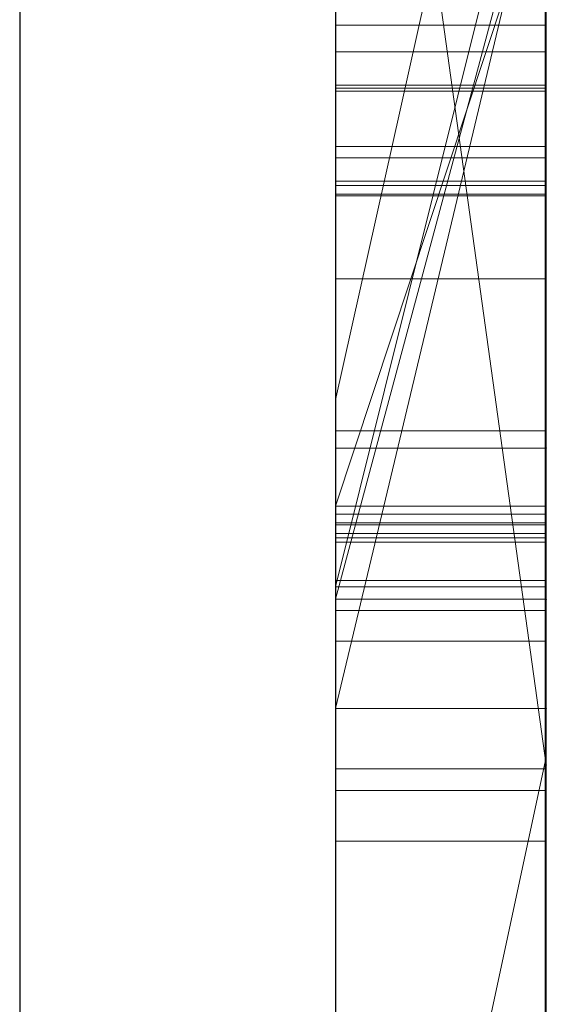
# Model space of a CAD drawing. Units: millimetres. Extents: x 525 to 2238, y 304 to 1554.
# Drawn here: x 2048 to 2050, y 1019 to 1024 of the extents above; entities that cross this region are included whole.
import ezdxf

# ---------------------------------------------------------------- set-up
doc = ezdxf.new("R2010")
doc.units = ezdxf.units.MM
doc.linetypes.add('solid', pattern=[0])
doc.layers.add('1', color=7, linetype='Continuous', lineweight=13)
doc.layers.add('25', color=84, linetype='solid')

msp = doc.modelspace()

# ---------------------------------------------------------------- linework, layer by layer
at = {"layer": '1', "lineweight": -3}
for p, q in [((2049.0751, 1138.4295, -236.7218), (2049.0751, 873.4295, -236.7218)), ((2047.5751, 1123.4295, -236.7218), (2047.5751, 873.4295, -236.7218))]:
    msp.add_line(p, q, dxfattribs=at)
at = {"layer": '25', "lineweight": 0, "extrusion": (6.12303e-17, 1, -1.83691e-16)}
for p, q in [((2049.0752, 1006.0419, 3278.6616), (2049.0752, 1031.5051, 3278.6616)), ((2049.0752, 1006.0419, 3027.1742), (2049.0752, 1031.5051, 3027.1742)), ((2049.0752, 1006.0419, 3078.6616), (2049.0752, 1031.5051, 3078.6616)), ((2050.0752, 1006.0419, 3046.0143), (2050.0752, 1031.5052, 3047.8308)), ((2050.0752, 1031.5051, 3307.3772), (2050.0752, 1006.0419, 3307.3772)), ((2050.0752, 1006.0419, 3278.6616), (2050.0752, 1031.5051, 3278.6616)), ((2050.0752, 1031.5051, 3307.3772), (2050.0752, 1006.0419, 3307.3772)), ((2050.0752, 1006.0419, 3278.6616), (2050.0752, 1031.5051, 3278.6616)), ((2050.0752, 1031.5051, 3058.0474), (2050.0752, 1006.0419, 3058.0474)), ((2050.0752, 1031.5051, 3047.8308), (2050.0752, 1006.0419, 3046.0143)), ((2050.0752, 1031.5051, 3038.2974), (2050.0752, 1006.0419, 3038.2974)), ((2050.0752, 1031.5051, 3027.1742), (2050.0752, 1006.0419, 3027.1742)), ((2050.0752, 1031.5051, 3058.0474), (2050.0752, 1006.0419, 3058.0474)), ((2050.0752, 1006.0419, 3027.1742), (2050.0752, 1031.5051, 3027.1742)), ((2050.0752, 1031.5051, 3047.8308), (2050.0752, 1020.3355, 3038.2974)), ((2050.0752, 1031.5051, 3038.2974), (2050.0752, 1020.3355, 3038.2974)), ((2050.0752, 1031.5051, 3007.8069), (2050.0752, 1006.0419, 3007.8069)), ((2050.0752, 1031.5051, 3107.3772), (2050.0752, 1006.0419, 3107.3772)), ((2050.0752, 1006.0419, 3078.6616), (2050.0752, 1031.5051, 3078.6616)), ((2050.0752, 1031.5051, 3107.3772), (2050.0752, 1006.0419, 3107.3772)), ((2050.0752, 1006.0419, 3078.6616), (2050.0752, 1031.5051, 3078.6616)), ((2049.0752, 1020.6056, 3378.2425), (2049.0752, 1031.4011, 3378.2425)), ((2049.0752, 1020.6056, 3395.7209), (2049.0752, 1031.4011, 3395.7209)), ((2050.0752, 1031.4011, 3395.7209), (2050.0752, 1014.0788, 3399.2168)), ((2050.0752, 1031.4011, 3407.7075), (2050.0752, 1020.3732, 3407.7075)), ((2050.0752, 1031.4011, 3390.2269), (2050.0752, 1013.1444, 3385.9827)), ((2050.0752, 1031.4011, 3378.2425), (2050.0752, 1020.6056, 3378.2425)), ((2050.0752, 1020.6056, 3395.7209), (2050.0752, 1031.4011, 3395.7209)), ((2050.0752, 1031.4011, 3395.7209), (2050.0752, 1014.0787, 3399.2168)), ((2050.0752, 1020.6056, 3390.2269), (2050.0752, 1031.4011, 3390.2269)), ((2050.0752, 1031.4011, 3390.2269), (2050.0752, 1013.1444, 3385.9827)), ((2050.0752, 1031.4011, 3407.7075), (2050.0752, 1020.3732, 3407.7075)), ((2050.0752, 1020.6056, 3378.2425), (2050.0752, 1031.4011, 3378.2425)), ((2050.0752, 1020.6056, 3395.7209), (2050.0752, 1031.4011, 3395.7209)), ((2050.0752, 1020.6056, 3390.2269), (2050.0752, 1031.4011, 3390.2269)), ((2050.0752, 1031.4011, 3357.4863), (2050.0752, 1005.9357, 3357.4863)), ((2050.0752, 1021.8423, 3338.7761), (2050.0752, 1031.3997, 3338.7762)), ((2050.0752, 1029.3775, 3046.0143), (2050.0752, 1018.0042, 3046.0143)), ((2050.0752, 1029.3775, 3046.0143), (2050.0752, 1020.3355, 3038.2974)), ((2050.0752, 1006.0419, 3046.0143), (2050.0752, 1029.3775, 3046.0143)), ((2049.0752, 1027.9672, 3063.4949), (2049.0752, 1001.5032, 3063.4949)), ((2049.0752, 1027.9672, 3013.4814), (2049.0752, 1001.5032, 3013.4814)), ((2049.0752, 1020.6056, 3395.7209), (2049.0752, 1027.9096, 3395.7209)), ((2049.0752, 1027.8343, 3463.3536), (2049.0752, 1020.6056, 3463.3536)), ((2049.0752, 1027.8343, 3163.3536), (2049.0752, 1020.6056, 3163.3536)), ((2049.0752, 1027.5598, 3044.4634), (2050.0752, 1020.3355, 3038.2974)), ((2049.0752, 1027.5598, 3044.4634), (2050.0752, 1020.3355, 3038.2973)), ((2049.0752, 1027.3672, 3413.4495), (2049.0752, 1015.7105, 3413.4495)), ((2049.0752, 1027.2963, 3313.6195), (2049.0752, 1001.5032, 3313.6195)), ((2049.0752, 1027.2963, 3113.6195), (2049.0752, 1001.5032, 3113.6195)), ((2049.0752, 1026.9598, 3363.4796), (2049.0752, 1001.397, 3363.4796)), ((2049.0752, 1022.0713, 3213.2492), (2050.0752, 1026.5679, 3207.0101)), ((2050.0752, 1026.5679, 3207.0101), (2049.0752, 1022.0713, 3213.2493)), ((2049.0752, 1026.5679, 3207.0101), (2049.0752, 1022.0713, 3213.2492)), ((2049.0752, 1022.0713, 3513.2492), (2050.0752, 1026.5679, 3507.0101)), ((2050.0752, 1026.5679, 3507.0101), (2049.0752, 1022.0713, 3513.2493)), ((2049.0752, 1026.5679, 3507.0101), (2049.0752, 1022.0713, 3513.2492)), ((2050.0752, 1026.5679, 3207.0101), (2050.0752, 1017.0278, 3207.0101)), ((2050.0752, 1026.5679, 3207.0101), (2050.0752, 1017.0278, 3207.0101)), ((2050.0752, 1026.5679, 3507.0101), (2050.0752, 1017.0278, 3507.0101)), ((2050.0752, 1026.5679, 3507.0101), (2050.0752, 1017.0278, 3507.0101)), ((2049.0752, 1025.4299, 3295.3917), (2049.0752, 1013.0581, 3295.3917)), ((2049.0752, 1025.4299, 3295.3917), (2049.0752, 1013.0581, 3295.3917)), ((2049.0752, 1025.4299, 3095.3917), (2049.0752, 1013.0581, 3095.3917)), ((2049.0752, 1025.4299, 3095.3917), (2049.0752, 1013.0581, 3095.3917)), ((2050.0752, 1025.4299, 3295.3917), (2050.0752, 1013.0581, 3295.3917)), ((2050.0752, 1013.0581, 3290.6471), (2050.0752, 1025.4299, 3290.6471)), ((2050.0752, 1025.4299, 3290.6471), (2050.0752, 1013.0581, 3290.6471)), ((2050.0752, 1025.4299, 3295.3917), (2050.0752, 1013.0581, 3295.3917)), ((2050.0752, 1025.4299, 3095.3917), (2050.0752, 1013.0581, 3095.3917)), ((2050.0752, 1013.0581, 3090.6471), (2050.0752, 1025.4299, 3090.6471)), ((2050.0752, 1025.4299, 3090.6471), (2050.0752, 1013.0581, 3090.6471)), ((2050.0752, 1025.4299, 3095.3917), (2050.0752, 1013.0581, 3095.3917)), ((2050.0752, 1025.2108, 2996.4568), (2049.0752, 1021.1835, 2996.4568)), ((2049.0752, 1021.1835, 2986.5547), (2050.0752, 1025.2108, 2982.1533)), ((2049.0752, 1021.1835, 2986.5547), (2050.0752, 1025.2108, 2982.1533)), ((2049.0752, 1021.1835, 2986.5547), (2050.0752, 1025.2108, 2982.1533)), ((2049.0752, 1021.1835, 2996.4568), (2050.0752, 1025.2107, 2996.4568)), ((2049.0752, 1021.1835, 2986.5547), (2050.0752, 1025.2107, 2982.1533)), ((2049.0752, 1021.1835, 2986.5547), (2049.0752, 1025.2107, 2982.1533)), ((2050.0752, 1025.2108, 3007.8069), (2050.0752, 1021.1835, 3007.8069)), ((2050.0752, 1025.2107, 2996.4568), (2050.0752, 1021.1835, 2996.4568)), ((2050.0752, 1025.2107, 2996.4568), (2050.0752, 1021.1835, 2996.4568)), ((2050.0752, 1025.0456, 3338.7761), (2050.0752, 1021.1237, 3338.7761)), ((2049.0752, 1021.1237, 3345.7499), (2050.0752, 1024.8587, 3340.7562)), ((2049.0752, 1021.1237, 3345.7498), (2049.0752, 1024.8587, 3345.7498)), ((2049.0752, 1021.1237, 3345.7499), (2050.0752, 1024.8587, 3340.7562)), ((2049.0752, 1021.1237, 3345.7499), (2049.0752, 1024.8587, 3345.7499)), ((2050.0752, 1021.1237, 3357.4863), (2050.0752, 1024.8587, 3357.4863)), ((2050.0752, 1021.1237, 3345.7498), (2050.0752, 1024.8587, 3345.7499)), ((2050.0752, 1024.8587, 3340.7562), (2050.0752, 1021.1237, 3340.7562)), ((2050.0752, 1024.8587, 3340.7562), (2050.0752, 1021.1237, 3340.7562)), ((2050.0752, 1021.1237, 3345.7498), (2050.0752, 1024.8587, 3345.7498)), ((2050.0752, 1024.8034, 3457.6094), (2049.0752, 1020.6056, 3463.3536)), ((2050.0752, 1024.8034, 3448.3715), (2049.0752, 1020.6056, 3455.1131)), ((2050.0752, 1024.8034, 3457.6094), (2049.0752, 1020.6056, 3463.3536)), ((2049.0752, 1020.6056, 3455.1131), (2050.0752, 1024.8034, 3448.3715)), ((2049.0752, 1020.6056, 3433.1403), (2050.0752, 1024.8034, 3428.8938)), ((2049.0752, 1020.6056, 3436.6351), (2050.0752, 1024.8034, 3436.6351)), ((2050.0752, 1024.8034, 3436.6351), (2049.0752, 1020.6056, 3436.6351)), ((2050.0752, 1024.8034, 3428.8938), (2049.0752, 1020.6056, 3433.1402)), ((2049.0752, 1024.8034, 3428.8938), (2049.0752, 1020.6056, 3433.1403)), ((2050.0752, 1024.8034, 3157.6094), (2049.0752, 1020.6056, 3163.3536)), ((2050.0752, 1024.8034, 3148.3715), (2049.0752, 1020.6056, 3155.1131)), ((2050.0752, 1024.8034, 3157.6094), (2049.0752, 1020.6056, 3163.3536)), ((2049.0752, 1020.6056, 3155.1131), (2050.0752, 1024.8034, 3148.3715)), ((2049.0752, 1020.6056, 3133.1403), (2050.0752, 1024.8034, 3128.8938)), ((2049.0752, 1020.6056, 3136.6351), (2050.0752, 1024.8034, 3136.6351)), ((2050.0752, 1024.8034, 3136.6351), (2049.0752, 1020.6056, 3136.6351)), ((2050.0752, 1024.8034, 3128.8938), (2049.0752, 1020.6056, 3133.1402)), ((2049.0752, 1024.8034, 3128.8938), (2049.0752, 1020.6056, 3133.1403)), ((2050.0752, 1005.9357, 3448.3715), (2050.0752, 1024.8034, 3448.3715)), ((2050.0752, 1005.9357, 3436.6351), (2050.0752, 1024.8034, 3436.6351)), ((2050.0752, 1024.8034, 3448.3715), (2050.0752, 1005.9357, 3448.3715)), ((2050.0752, 1005.9357, 3436.6351), (2050.0752, 1024.8034, 3436.6351)), ((2050.0752, 1005.9357, 3148.3715), (2050.0752, 1024.8034, 3148.3715)), ((2050.0752, 1005.9357, 3136.6351), (2050.0752, 1024.8034, 3136.6351)), ((2050.0752, 1024.8034, 3148.3715), (2050.0752, 1005.9357, 3148.3715)), ((2050.0752, 1005.9357, 3136.6351), (2050.0752, 1024.8034, 3136.6351)), ((2049.0751, 1011.6903, 3599.4683), (2049.0751, 1024.6596, 3601.2543)), ((2049.0751, 1011.6903, 3649.4683), (2049.0751, 1024.6596, 3651.2543)), ((2049.0751, 1011.6903, 3699.4683), (2049.0751, 1024.6596, 3701.2543)), ((2050.0705, 1011.6903, 3699.4683), (2050.0705, 1024.6596, 3701.2543)), ((2050.0705, 1011.6903, 3649.4683), (2050.0705, 1024.6596, 3651.2543)), ((2050.0705, 1011.6903, 3599.4683), (2050.0705, 1024.6596, 3601.2543)), ((2049.0752, 1021.5665, 3185.0918), (2050.0752, 1024.5931, 3180.8905)), ((2049.0752, 1021.5665, 3485.0918), (2050.0752, 1024.5931, 3480.8905)), ((2049.0752, 1021.5665, 3185.0918), (2049.0752, 1024.593, 3180.8938)), ((2049.0752, 1021.5665, 3194.9128), (2050.0752, 1024.593, 3194.9128)), ((2049.0752, 1021.5665, 3185.0918), (2050.0752, 1024.593, 3180.8905)), ((2049.0752, 1021.5665, 3194.9128), (2050.0752, 1024.593, 3194.9128)), ((2049.0752, 1021.5665, 3485.0918), (2049.0752, 1024.593, 3480.8938)), ((2049.0752, 1021.5665, 3494.9128), (2050.0752, 1024.593, 3494.9128)), ((2049.0752, 1021.5665, 3485.0918), (2050.0752, 1024.593, 3480.8905)), ((2049.0752, 1021.5665, 3494.9128), (2050.0752, 1024.593, 3494.9128)), ((2050.0752, 1024.593, 3194.9128), (2050.0752, 1017.0278, 3207.0101)), ((2050.0752, 1024.593, 3194.9128), (2050.0752, 1017.0278, 3207.0101)), ((2050.0752, 1024.593, 3194.9128), (2050.0752, 1021.5665, 3194.9128)), ((2050.0752, 1021.5665, 3194.9128), (2050.0752, 1024.593, 3194.9128)), ((2050.0752, 1024.593, 3494.9128), (2050.0752, 1017.0278, 3507.0101)), ((2050.0752, 1024.593, 3494.9128), (2050.0752, 1017.0278, 3507.0101)), ((2050.0752, 1024.593, 3494.9128), (2050.0752, 1021.5665, 3494.9128)), ((2050.0752, 1021.5665, 3494.9128), (2050.0752, 1024.593, 3494.9128)), ((2049.0751, 1024.5766, 3589.9189), (2049.0751, 1011.6903, 3591.6634)), ((2049.0751, 1024.5766, 3639.9189), (2049.0751, 1011.6903, 3641.6634)), ((2049.0751, 1024.5766, 3689.9189), (2049.0751, 1011.6903, 3691.6634)), ((2050.0705, 1024.5766, 3689.9189), (2050.0705, 1011.6903, 3691.6634)), ((2050.0705, 1024.5766, 3639.9189), (2050.0705, 1011.6903, 3641.6634)), ((2050.0705, 1024.5766, 3589.9189), (2050.0705, 1011.6903, 3591.6634)), ((2049.0751, 1011.6903, 3591.6634), (2049.0751, 1024.3944, 3594.3177)), ((2049.0751, 1011.6903, 3641.6634), (2049.0751, 1024.3944, 3644.3177)), ((2049.0751, 1011.6903, 3691.6634), (2049.0751, 1024.3944, 3694.3177)), ((2049.0751, 1008.4019, 3590.3259), (2049.0751, 1024.384, 3587.9541)), ((2049.0751, 1008.4019, 3640.3259), (2049.0751, 1024.384, 3637.9541)), ((2049.0751, 1008.4019, 3690.3259), (2049.0751, 1024.384, 3687.9541)), ((2049.0751, 1024.3737, 3596.7933), (2049.0751, 1011.6903, 3599.4683)), ((2049.0751, 1024.3737, 3646.7933), (2049.0751, 1011.6903, 3649.4683)), ((2049.0751, 1024.3737, 3696.7933), (2049.0751, 1011.6903, 3699.4683)), ((2050.0705, 1011.6903, 3691.6634), (2050.0705, 1024.3944, 3694.3177)), ((2050.0705, 1011.6903, 3641.6634), (2050.0705, 1024.3944, 3644.3177)), ((2050.0705, 1011.6903, 3591.6634), (2050.0705, 1024.3944, 3594.3177)), ((2050.0705, 1008.4019, 3690.3259), (2050.0705, 1024.384, 3687.9541)), ((2050.0705, 1008.4019, 3640.3259), (2050.0705, 1024.384, 3637.9541)), ((2050.0705, 1008.4019, 3590.3259), (2050.0705, 1024.384, 3587.9541)), ((2050.0705, 1024.3737, 3696.7933), (2050.0705, 1011.6903, 3699.4683)), ((2050.0705, 1024.3737, 3646.7933), (2050.0705, 1011.6903, 3649.4683)), ((2050.0705, 1024.3737, 3596.7933), (2050.0705, 1011.6903, 3599.4683)), ((2049.0751, 1024.2803, 3603.1776), (2049.0751, 1008.3604, 3600.8058)), ((2049.0751, 1024.2803, 3653.1776), (2049.0751, 1008.3604, 3650.8058)), ((2049.0751, 1024.2803, 3703.1776), (2049.0751, 1008.3604, 3700.8058)), ((2050.0705, 1024.2803, 3703.1776), (2050.0705, 1008.3604, 3700.8058)), ((2050.0705, 1024.2803, 3653.1776), (2050.0705, 1008.3604, 3650.8058)), ((2050.0705, 1024.2803, 3603.1776), (2050.0705, 1008.3604, 3600.8058)), ((2050.0742, 1023.8525, 2845.4974), (2049.0751, 1023.8525, 2845.4974)), ((2050.0742, 1023.7253, 2798.4169), (2049.0751, 1023.7253, 2798.4169)), ((2050.0742, 1023.7253, 2792.5941), (2049.0751, 1023.7253, 2792.5941)), ((2049.0751, 1023.2226, 2800.5581), (2049.0751, 1023.5674, 2800.5581)), ((2050.0742, 1023.5674, 2800.5581), (2049.0751, 1023.5674, 2800.5581)), ((2050.0742, 1023.2226, 2800.5581), (2050.0742, 1023.5674, 2800.5581)), ((2050.0742, 1023.5535, 2795.3279), (2049.0751, 1023.5535, 2795.3279)), ((2049.0751, 1023.5397, 2802.5851), (2049.0751, 1007.9957, 2802.5851)), ((2050.0742, 1023.5397, 2802.5851), (2049.0751, 1023.5397, 2802.5851)), ((2050.0742, 1023.5397, 2802.5851), (2050.0742, 1007.9957, 2802.5851)), ((2050.0742, 1023.2758, 2892.8549), (2049.0751, 1023.2758, 2892.8549)), ((2050.0742, 1023.2226, 2800.5581), (2049.0751, 1023.2226, 2800.5581)), ((2050.0742, 1023.1119, 2791.2946), (2049.0751, 1023.1119, 2791.2946)), ((2050.0742, 1023.0911, 2799.7406), (2049.0751, 1023.0911, 2799.7406)), ((2050.0742, 1023.0496, 2797.3861), (2049.0751, 1023.0496, 2797.3861)), ((2050.0742, 1023.0496, 2793.9385), (2049.0751, 1023.0496, 2793.9385)), ((2050.0742, 1023.0417, 2900.601), (2049.0751, 1023.0417, 2900.601)), ((2050.0742, 1022.6464, 2851.0227), (2049.0751, 1022.6464, 2851.0227)), ((2050.0742, 1022.6464, 2840.2257), (2049.0751, 1022.6464, 2840.2257)), ((2049.0752, 1022.0713, 3213.2492), (2049.0752, 1012.9961, 3213.2492)), ((2049.0752, 1022.0713, 3513.2492), (2049.0752, 1012.9961, 3513.2492)), ((2050.0742, 1021.9244, 2899.1493), (2049.0751, 1021.9244, 2899.1493)), ((2050.0752, 1021.8423, 3328.5208), (2049.0752, 1021.8423, 3328.5208)), ((2049.0752, 1017.6212, 3328.5216), (2049.0752, 1021.8423, 3328.5208)), ((2050.0752, 1021.8423, 3328.5208), (2049.0752, 1021.8423, 3328.5208)), ((2050.0752, 1021.8423, 3328.5207), (2050.0752, 1021.8423, 3338.7761)), ((2050.0752, 1021.8423, 3338.7761), (2050.0752, 1021.1237, 3338.7761)), ((2050.0752, 1021.8423, 3328.5207), (2050.0752, 1021.1237, 3328.5216)), ((2050.0752, 1021.8423, 3338.7761), (2050.0752, 1021.8423, 3328.5207)), ((2050.0752, 1017.6212, 3328.5216), (2050.0752, 1021.8423, 3328.5208)), ((2050.0752, 1021.5665, 3178.1927), (2049.0752, 1021.5665, 3178.1927)), ((2049.0752, 1010.9769, 3178.1927), (2049.0752, 1021.5665, 3178.1927)), ((2050.0752, 1021.5665, 3194.9128), (2049.0752, 1021.5665, 3194.9128)), ((2049.0752, 1021.5665, 3178.1927), (2049.0752, 1021.5665, 3194.9128)), ((2050.0752, 1021.5665, 3178.1927), (2049.0752, 1021.5665, 3178.1927)), ((2049.0752, 1021.5665, 3185.0918), (2049.0752, 1021.5665, 3194.9128)), ((2049.0752, 1021.5665, 3194.9128), (2050.0752, 1021.5665, 3194.9128)), ((2050.0752, 1021.5665, 3478.1927), (2049.0752, 1021.5665, 3478.1927)), ((2049.0752, 1010.9769, 3478.1927), (2049.0752, 1021.5665, 3478.1927)), ((2050.0752, 1021.5665, 3494.9128), (2049.0752, 1021.5665, 3494.9128)), ((2049.0752, 1021.5665, 3478.1927), (2049.0752, 1021.5665, 3494.9128)), ((2050.0752, 1021.5665, 3478.1927), (2049.0752, 1021.5665, 3478.1927)), ((2049.0752, 1021.5665, 3485.0918), (2049.0752, 1021.5665, 3494.9128)), ((2049.0752, 1021.5665, 3494.9128), (2050.0752, 1021.5665, 3494.9128)), ((2050.0752, 1021.5665, 3178.1927), (2050.0752, 1010.9769, 3178.1927)), ((2050.0752, 1017.0278, 3190.3277), (2050.0752, 1021.5665, 3178.1927)), ((2050.0752, 1021.5665, 3194.9128), (2050.0752, 1021.5665, 3178.1927)), ((2050.0752, 1021.5665, 3178.1927), (2050.0752, 1017.0278, 3190.3277)), ((2050.0752, 1021.5665, 3194.9128), (2050.0752, 1017.0278, 3207.0101)), ((2050.0752, 1021.5665, 3194.9128), (2050.0752, 1017.0278, 3207.0101)), ((2050.0752, 1010.9769, 3178.1927), (2050.0752, 1021.5665, 3178.1927)), ((2050.0752, 1021.5665, 3178.1927), (2050.0752, 1021.5665, 3194.9128)), ((2050.0752, 1021.5665, 3478.1927), (2050.0752, 1010.9769, 3478.1927)), ((2050.0752, 1017.0278, 3490.3277), (2050.0752, 1021.5665, 3478.1927)), ((2050.0752, 1021.5665, 3494.9128), (2050.0752, 1021.5665, 3478.1927)), ((2050.0752, 1021.5665, 3478.1927), (2050.0752, 1017.0278, 3490.3277)), ((2050.0752, 1021.5665, 3494.9128), (2050.0752, 1017.0278, 3507.0101)), ((2050.0752, 1021.5665, 3494.9128), (2050.0752, 1017.0278, 3507.0101)), ((2050.0752, 1010.9769, 3478.1927), (2050.0752, 1021.5665, 3478.1927)), ((2050.0752, 1021.5665, 3478.1927), (2050.0752, 1021.5665, 3494.9128)), ((2050.0742, 1021.5291, 2841.7051), (2049.0751, 1021.5291, 2841.7051)), ((2050.0742, 1021.5291, 2849.4269), (2049.0751, 1021.5291, 2849.4269)), ((2049.0751, 1008.3534, 3598.1931), (2049.0751, 1021.4876, 3595.4973)), ((2049.0751, 1021.4876, 3595.4973), (2049.0751, 1008.395, 3592.9387)), ((2049.0751, 1008.3534, 3648.1931), (2049.0751, 1021.4876, 3645.4973)), ((2049.0751, 1021.4876, 3645.4973), (2049.0751, 1008.395, 3642.9387)), ((2049.0751, 1008.3534, 3698.1931), (2049.0751, 1021.4876, 3695.4973)), ((2049.0751, 1021.4876, 3695.4973), (2049.0751, 1008.395, 3692.9387)), ((2050.0705, 1021.4876, 3695.4973), (2049.0751, 1021.4876, 3695.4973)), ((2050.0705, 1021.4876, 3645.4973), (2049.0751, 1021.4876, 3645.4973)), ((2050.0705, 1021.4876, 3595.4973), (2049.0751, 1021.4876, 3595.4973)), ((2049.0751, 1008.1951, 2800.5581), (2049.0751, 1021.4781, 2800.5581)), ((2050.0742, 1021.4781, 2800.5581), (2049.0751, 1021.4781, 2800.5581)), ((2050.0705, 1021.4876, 3695.4973), (2050.0705, 1008.395, 3692.9387)), ((2050.0705, 1008.3534, 3698.1931), (2050.0705, 1021.4876, 3695.4973)), ((2050.0705, 1021.4876, 3645.4973), (2050.0705, 1008.395, 3642.9387)), ((2050.0705, 1008.3534, 3648.1931), (2050.0705, 1021.4876, 3645.4973)), ((2050.0705, 1021.4876, 3595.4973), (2050.0705, 1008.395, 3592.9387)), ((2050.0705, 1008.3534, 3598.1931), (2050.0705, 1021.4876, 3595.4973)), ((2050.0742, 1008.1951, 2800.5581), (2050.0742, 1021.4781, 2800.5581)), ((2049.0751, 1021.4365, 2796.8419), (2049.0751, 1008.0164, 2796.8419)), ((2050.0742, 1021.4365, 2796.8419), (2049.0751, 1021.4365, 2796.8419)), ((2049.0751, 1007.9715, 2794.8149), (2049.0751, 1021.4158, 2794.8149)), ((2050.0742, 1021.4158, 2794.8149), (2049.0751, 1021.4158, 2794.8149)), ((2050.0742, 1021.4365, 2796.8419), (2050.0742, 1008.0164, 2796.8419)), ((2050.0742, 1007.9715, 2794.8149), (2050.0742, 1021.4158, 2794.8149)), ((2049.0751, 1008.254, 2788.7338), (2049.0751, 1021.395, 2788.7338)), ((2050.0742, 1021.395, 2788.7338), (2049.0751, 1021.395, 2788.7338)), ((2050.0742, 1008.254, 2788.7338), (2050.0742, 1021.395, 2788.7338)), ((2049.0751, 1021.2129, 2790.7608), (2049.0751, 1008.2159, 2790.7608)), ((2050.0742, 1021.2129, 2790.7608), (2049.0751, 1021.2129, 2790.7608)), ((2050.0752, 1021.1835, 2989.6466), (2049.0752, 1021.1835, 2989.6466)), ((2049.0752, 1016.7333, 2989.6466), (2049.0752, 1021.1835, 2989.6466)), ((2049.0752, 1021.1835, 2996.4568), (2050.0752, 1021.1835, 2996.4568)), ((2049.0752, 1021.1835, 2986.5547), (2049.0752, 1021.1835, 2996.4568)), ((2050.0752, 1021.1835, 2996.4568), (2049.0752, 1021.1835, 2998.952)), ((2049.0752, 1021.1835, 2989.6466), (2049.0752, 1021.1835, 2998.952)), ((2050.0752, 1021.1835, 2989.6466), (2049.0752, 1021.1835, 2989.6466)), ((2050.0742, 1021.2129, 2790.7608), (2050.0742, 1008.2159, 2790.7608)), ((2050.0752, 1021.1835, 2989.6466), (2050.0752, 1021.1835, 2998.952)), ((2050.0752, 1021.1835, 2998.952), (2050.0752, 1016.7333, 2998.952)), ((2050.0752, 1021.1835, 2989.6466), (2050.0752, 1016.7333, 2989.6466)), ((2050.0752, 1021.1835, 2998.952), (2050.0752, 1021.1835, 3007.8069)), ((2050.0752, 1021.1835, 3007.8069), (2050.0752, 1016.7333, 3007.8069)), ((2050.0752, 1021.1835, 2998.952), (2050.0752, 1016.7333, 2998.952)), ((2050.0752, 1021.1835, 3007.8069), (2050.0752, 1021.1835, 2996.4568)), ((2050.0752, 1016.7333, 2989.6466), (2050.0752, 1021.1835, 2989.6466)), ((2050.0752, 1021.1835, 2989.6466), (2050.0752, 1021.1835, 2996.4568)), ((2049.0752, 1021.1237, 3345.7499), (2050.0752, 1021.1237, 3340.7562)), ((2050.0752, 1021.1237, 3345.7498), (2049.0752, 1021.1237, 3345.7499)), ((2049.0752, 1021.1237, 3345.7499), (2050.0752, 1021.1237, 3340.7562)), ((2049.0752, 1021.1237, 3345.7498), (2050.0752, 1021.1237, 3345.7498)), ((2050.0752, 1021.1237, 3357.4863), (2050.0752, 1021.1237, 3328.5216)), ((2050.0752, 1021.1237, 3328.5216), (2050.0752, 1017.6212, 3328.5216)), ((2050.0752, 1021.1237, 3357.4863), (2050.0752, 1017.6212, 3357.4863)), ((2050.0752, 1021.1237, 3345.7498), (2050.0752, 1021.1237, 3357.4863)), ((2050.0752, 1021.1237, 3338.7761), (2050.0752, 1021.1237, 3340.7562)), ((2050.0752, 1021.1237, 3328.5216), (2050.0752, 1021.1237, 3338.7761)), ((2050.0752, 1021.1237, 3345.7498), (2050.0752, 1021.1237, 3340.7562)), ((2050.0742, 1021.0701, 2889.4835), (2049.0751, 1021.0701, 2889.4835)), ((2050.0742, 1020.9248, 2891.5105), (2049.0751, 1020.9248, 2891.5105)), ((2049.0752, 1020.6056, 3463.3536), (2049.0752, 1020.6056, 3455.1131)), ((2049.0752, 1020.6056, 3455.1131), (2049.0752, 1001.397, 3455.1131)), ((2049.0752, 1020.6056, 3436.6351), (2049.0752, 1020.6056, 3433.1403)), ((2049.0752, 1005.9357, 3436.6351), (2049.0752, 1020.6056, 3436.6351)), ((2050.0752, 1020.6056, 3378.2425), (2049.0752, 1020.6056, 3378.2425)), ((2049.0752, 1013.1444, 3385.9827), (2049.0752, 1020.6056, 3378.2425)), ((2050.0752, 1020.6056, 3378.2425), (2049.0752, 1020.6056, 3378.2425)), ((2049.0752, 1020.6056, 3395.7209), (2050.0752, 1020.6056, 3395.7209)), ((2050.0752, 1020.6056, 3395.7209), (2049.0752, 1020.6056, 3395.7209)), ((2050.0752, 1020.6056, 3390.2269), (2049.0752, 1020.6056, 3395.7209)), ((2049.0752, 1020.6056, 3395.7209), (2050.0752, 1020.6056, 3390.2269)), ((2049.0752, 1020.6056, 3163.3536), (2049.0752, 1020.6056, 3155.1131)), ((2049.0752, 1020.6056, 3155.1131), (2049.0752, 1001.397, 3155.1131)), ((2049.0752, 1020.6056, 3136.6351), (2049.0752, 1020.6056, 3133.1403)), ((2049.0752, 1005.9357, 3136.6351), (2049.0752, 1020.6056, 3136.6351)), ((2050.0752, 1014.0788, 3399.2168), (2050.0752, 1020.6056, 3395.7209)), ((2050.0752, 1005.9357, 3395.7209), (2050.0752, 1020.6056, 3395.7209)), ((2050.0752, 1020.6056, 3390.2269), (2050.0752, 1005.9357, 3390.2269)), ((2050.0752, 1020.6056, 3395.7209), (2050.0752, 1005.9357, 3395.7209)), ((2050.0752, 1020.6056, 3390.2269), (2050.0752, 1020.6056, 3395.7209)), ((2050.0752, 1020.6056, 3378.2425), (2050.0752, 1013.1444, 3385.9827)), ((2050.0752, 1013.1444, 3385.9827), (2050.0752, 1020.6056, 3390.2269)), ((2050.0752, 1005.9357, 3390.2269), (2050.0752, 1020.6056, 3390.2269)), ((2050.0752, 1020.6056, 3395.7209), (2050.0752, 1014.0787, 3399.2168)), ((2050.0752, 1020.6056, 3390.2269), (2050.0752, 1013.1444, 3385.9827)), ((2050.0752, 1013.1444, 3385.9827), (2050.0752, 1020.6056, 3378.2425)), ((2050.0752, 1020.6056, 3390.2269), (2050.0752, 1020.6056, 3395.7209)), ((2050.0752, 1020.3732, 3407.7075), (2049.0752, 1015.7105, 3413.4495)), ((2050.0752, 1020.3732, 3407.7075), (2049.0752, 1015.7105, 3413.4495)), ((2050.0752, 1020.3732, 3407.7075), (2050.0752, 1014.0788, 3399.2168)), ((2050.0752, 1020.3732, 3407.7075), (2050.0752, 1014.0788, 3399.2168)), ((2050.0752, 1020.3355, 3038.2974), (2050.0752, 1010.5651, 3038.2974)), ((2050.0742, 1020.3183, 2889.7763), (2049.0751, 1020.3183, 2889.7763)), ((2050.0742, 1020.2145, 2891.1415), (2049.0751, 1020.2145, 2891.1415)), ((2050.0742, 1019.9735, 2890.4382), (2049.0751, 1019.9735, 2890.4382))]:
    msp.add_line(p, q, dxfattribs=at)
at = {"layer": '25', "lineweight": 0, "extrusion": (1, -6.12303e-17, 0)}
for centre, radius, start, end in [((1021.5298, 3338.3931, 2049.0752), 9.8773, 271.81331, 2.22233), ((1021.5298, 3338.3931, 2050.0752), 9.8773, 271.81331, 2.22233), ((1019.1998, 2845.6252, 2049.0751), 6.3884, 36.22224, 45.15157), ((1019.1998, 2845.6252, 2050.0742), 6.3884, 36.22224, 45.15157), ((1019.5899, 2895.4444, 2049.0751), 6.2874, 308.72565, 317.50622), ((1019.5899, 2895.4444, 2050.0742), 6.2874, 308.72565, 317.50622), ((1021.4938, 3338.5549, 2050.0752), 10.0418, 279.82252, 285.64328), ((1022.4358, 2798.0334, 2049.0751), 2.9287, 298.9073, 305.4873), ((1022.4358, 2798.0334, 2050.0742), 2.9287, 298.9073, 305.4873), ((1019.5296, 2894.8393, 2049.0751), 6.7425, 47.53206, 52.96673), ((1019.9251, 2790.0578, 2049.0751), 6.3984, 49.48533, 55.45308), ((1019.5296, 2894.8393, 2050.0742), 6.7425, 47.53206, 52.96673), ((1019.9251, 2790.0578, 2050.0742), 6.3984, 49.48533, 55.45308), ((1023.6375, 2800.6952, 2049.0751), 1.8855, 77.4441, 84.7774), ((1021.598, 2797.4652, 2049.0751), 3.4851, 45.8065, 51.6647), ((1023.6375, 2800.6952, 2050.0742), 1.8855, 77.4441, 84.7774), ((1021.598, 2797.4652, 2050.0742), 3.4851, 45.8065, 51.6647), ((1020.6337, 2895.6204, 2049.0751), 3.6028, 21.7237, 27.8325), ((1020.6337, 2895.6204, 2050.0742), 3.6028, 21.7237, 27.8325), ((1019.7512, 2895.7297, 2049.0751), 4.5462, 326.3147, 336.7654), ((1019.3247, 2845.7106, 2049.0751), 6.4041, 311.02024, 315.5517), ((1023.6001, 2801.6006, 2049.0751), 1.0404, 277.2124, 285.7636), ((1019.7512, 2895.7297, 2050.0742), 4.5462, 326.3147, 336.7654), ((1019.3247, 2845.7106, 2050.0742), 6.4041, 311.02024, 315.5517), ((1023.6001, 2801.6006, 2050.0742), 1.0404, 277.2124, 285.7636), ((1022.3126, 2792.2061, 2049.0751), 3.3611, 291.1416, 297.7699), ((1018.9565, 2845.4974, 2049.0751), 4.896, 354.8176, 0), ((1018.2941, 2845.4974, 2049.0751), 5.5583, 0, 2.6434), ((1022.5413, 2797.8423, 2049.0751), 2.7105, 291.9291, 298.9073), ((1018.7643, 2845.5191, 2049.0751), 5.0877, 2.6434, 5.4685), ((1022.3126, 2792.2061, 2050.0742), 3.3611, 291.1416, 297.7699), ((1018.2941, 2845.4974, 2050.0742), 5.5583, 0, 2.6434), ((1018.9565, 2845.4974, 2050.0742), 4.896, 354.8176, 0), ((1022.5413, 2797.8423, 2050.0742), 2.7105, 291.9291, 298.9073), ((1018.7643, 2845.5191, 2050.0742), 5.0877, 2.6434, 5.4685), ((1019.572, 2845.4416, 2049.0751), 4.278, 349.0792, 354.8176), ((1019.212, 2845.562, 2049.0751), 4.6379, 5.4685, 15.8014), ((1020.5054, 2895.5527, 2049.0751), 3.7478, 27.8325, 33.7616), ((1023.5397, 2799.6253, 2049.0751), 2.9599, 84.7774, 90), ((1019.572, 2845.4416, 2050.0742), 4.278, 349.0792, 354.8176), ((1019.212, 2845.562, 2050.0742), 4.6379, 5.4685, 15.8014), ((1020.5054, 2895.5527, 2050.0742), 3.7478, 27.8325, 33.7616), ((1023.5397, 2799.6253, 2050.0742), 2.9599, 84.7774, 90), ((1019.7791, 2845.4016, 2049.0751), 4.0671, 343.3889, 349.0792), ((1021.3607, 2797.1651, 2049.0751), 3.8677, 51.6647, 56.3348), ((1019.7791, 2845.4016, 2050.0742), 4.0671, 343.3889, 349.0792), ((1021.3607, 2797.1651, 2050.0742), 3.8677, 51.6647, 56.3348), ((1023.5674, 2801.8596, 2049.0751), 1.3015, 270, 277.2124), ((1021.1781, 2792.5941, 2049.0751), 2.5472, 356.4114, 0), ((1022.352, 2792.5941, 2049.0751), 1.3733, 0, 9.2268), ((1022.6525, 2798.4169, 2049.0751), 1.0728, 348.8767, 0), ((1022.2696, 2798.4169, 2049.0751), 1.4557, 0, 8.5336), ((1021.6341, 2792.5655, 2049.0751), 2.0903, 352.2478, 356.4114), ((1022.1988, 2798.4063, 2049.0751), 1.5273, 8.5336, 16.76), ((1022.239, 2792.5758, 2049.0751), 1.4878, 9.2268, 17.9054), ((1021.8993, 2792.5294, 2049.0751), 1.8227, 343.7582, 352.2478), ((1018.8429, 2845.2663, 2049.0751), 6.8946, 45.15157, 50.74527), ((1022.7363, 2798.4004, 2049.0751), 0.9874, 337.0149, 348.8767), ((1023.5674, 2801.8596, 2050.0742), 1.3015, 270, 277.2124), ((1022.2696, 2798.4169, 2050.0742), 1.4557, 0, 8.5336), ((1022.6525, 2798.4169, 2050.0742), 1.0728, 348.8767, 0), ((1022.352, 2792.5941, 2050.0742), 1.3733, 0, 9.2268), ((1021.1781, 2792.5941, 2050.0742), 2.5472, 356.4114, 0), ((1021.6341, 2792.5655, 2050.0742), 2.0903, 352.2478, 356.4114), ((1022.1988, 2798.4063, 2050.0742), 1.5273, 8.5336, 16.76), ((1022.239, 2792.5758, 2050.0742), 1.4878, 9.2268, 17.9054), ((1021.8993, 2792.5294, 2050.0742), 1.8227, 343.7582, 352.2478), ((1022.7363, 2798.4004, 2050.0742), 0.9874, 337.0149, 348.8767), ((1018.8429, 2845.2663, 2050.0742), 6.8946, 45.15157, 50.74527), ((1019.9995, 2845.3359, 2049.0751), 3.8371, 337.4425, 343.3889), ((1019.8494, 2845.7423, 2049.0751), 3.9755, 15.8014, 27.441), ((1022.0833, 2798.3715, 2049.0751), 1.648, 16.76, 26.2895), ((1022.0929, 2792.5285, 2049.0751), 1.6413, 17.9054, 27.5451), ((1022.3299, 2792.404, 2049.0751), 1.3742, 333.2198, 343.7582), ((1019.9995, 2845.3359, 2050.0742), 3.8371, 337.4425, 343.3889), ((1019.8494, 2845.7423, 2050.0742), 3.9755, 15.8014, 27.441), ((1022.0833, 2798.3715, 2050.0742), 1.648, 16.76, 26.2895), ((1022.0929, 2792.5285, 2050.0742), 1.6413, 17.9054, 27.5451), ((1022.3299, 2792.404, 2050.0742), 1.3742, 333.2198, 343.7582), ((1022.6506, 2798.4368, 2049.0751), 1.0805, 315.0235, 337.0149), ((1020.3693, 2895.4617, 2049.0751), 3.9115, 33.7616, 39.7468), ((1022.6506, 2798.4368, 2050.0742), 1.0805, 315.0235, 337.0149), ((1020.3693, 2895.4617, 2050.0742), 3.9115, 33.7616, 39.7468), ((1018.7654, 2893.8264, 2049.0751), 8.0114, 52.96673, 57.73861), ((1021.6707, 2798.1677, 2049.0751), 2.1082, 26.2895, 34.1863), ((1022.4362, 2792.3503, 2049.0751), 1.2551, 322.939, 333.2198), ((1018.7654, 2893.8264, 2050.0742), 8.0114, 52.96673, 57.73861), ((1021.6707, 2798.1677, 2050.0742), 2.1082, 26.2895, 34.1863), ((1022.4362, 2792.3503, 2050.0742), 1.2551, 322.939, 333.2198), ((1021.6116, 2792.2775, 2049.0751), 2.1842, 27.5451, 35.2975), ((1020.0378, 2845.3199, 2049.0751), 3.7955, 325.5484, 337.4425), ((1019.3994, 2895.9642, 2049.0751), 4.9689, 323.8143, 326.3147), ((1019.0712, 2846.002, 2049.0751), 6.7903, 306.46597, 311.02024), ((1021.9991, 2793.0168, 2049.0751), 4.2303, 285.5709, 291.1416), ((1020.3265, 2894.5258, 2049.0751), 5.1099, 298.4326, 308.7256), ((1021.6116, 2792.2775, 2050.0742), 2.1842, 27.5451, 35.2975), ((1020.0378, 2845.3199, 2050.0742), 3.7955, 325.5484, 337.4425), ((1019.3994, 2895.9642, 2050.0742), 4.9689, 323.8143, 326.3147), ((1019.0712, 2846.002, 2050.0742), 6.7903, 306.46597, 311.02024), ((1021.9991, 2793.0168, 2050.0742), 4.2303, 285.5709, 291.1416), ((1020.3265, 2894.5258, 2050.0742), 5.1099, 298.4326, 308.7256), ((1020.8776, 2796.4398, 2049.0751), 4.7391, 56.3348, 60.3427), ((1020.8776, 2796.4398, 2050.0742), 4.7391, 56.3348, 60.3427), ((1022.4708, 2792.3242, 2049.0751), 1.2118, 312.3761, 322.939), ((1022.0417, 2799.0451, 2049.0751), 1.9412, 301.2795, 315.0235), ((1021.4054, 2797.9875, 2049.0751), 2.4288, 34.1863, 39.961), ((1022.4708, 2792.3242, 2050.0742), 1.2118, 312.3761, 322.939), ((1022.0417, 2799.0451, 2050.0742), 1.9412, 301.2795, 315.0235), ((1021.4054, 2797.9875, 2050.0742), 2.4288, 34.1863, 39.961), ((1019.0832, 2896.1955, 2049.0751), 5.3607, 321.4524, 323.8143), ((1021.3091, 2792.0633, 2049.0751), 2.5548, 35.2975, 41.005), ((1019.8594, 2845.7476, 2049.0751), 3.9642, 27.441, 33.2638), ((1019.9744, 2895.1333, 2049.0751), 4.4251, 39.7468, 45.1991), ((1019.0832, 2896.1955, 2050.0742), 5.3607, 321.4524, 323.8143), ((1021.3091, 2792.0633, 2050.0742), 2.5548, 35.2975, 41.005), ((1019.8594, 2845.7476, 2050.0742), 3.9642, 27.441, 33.2638), ((1019.9744, 2895.1333, 2050.0742), 4.4251, 39.7468, 45.1991), ((1022.4401, 2792.3578, 2049.0751), 1.2572, 307.3787, 312.3761), ((1019.6597, 2896.1012, 2049.0751), 4.8595, 314.6912, 318.084), ((1022.4401, 2792.3578, 2050.0742), 1.2572, 307.3787, 312.3761), ((1019.6597, 2896.1012, 2050.0742), 4.8595, 314.6912, 318.084), ((1020.8397, 2797.5135, 2049.0751), 3.1668, 39.961, 44.6891), ((1020.6604, 2791.4993, 2049.0751), 3.4144, 41.005, 45.5928), ((1020.8397, 2797.5135, 2050.0742), 3.1668, 39.961, 44.6891), ((1020.6604, 2791.4993, 2050.0742), 3.4144, 41.005, 45.5928), ((1018.1432, 2844.4101, 2049.0751), 8.0003, 50.74527, 55.74493), ((1022.3799, 2792.4366, 2049.0751), 1.3565, 302.6596, 307.3787), ((1018.1432, 2844.4101, 2050.0742), 8.0003, 50.74527, 55.74493), ((1022.3799, 2792.4366, 2050.0742), 1.3565, 302.6596, 307.3787), ((1021.5211, 3338.3971, 2050.0752), 9.8817, 273.93091, 279.82252), ((1019.7256, 2845.6598, 2049.0751), 4.1242, 33.2638, 38.9149), ((1019.6073, 2845.6152, 2049.0751), 4.3176, 314.784, 325.5484), ((1021.8345, 2793.6075, 2049.0751), 4.8435, 279.9737, 285.5709), ((1019.7256, 2845.6598, 2050.0742), 4.1242, 33.2638, 38.9149), ((1019.6073, 2845.6152, 2050.0742), 4.3176, 314.784, 325.5484), ((1021.8345, 2793.6075, 2050.0742), 4.8435, 279.9737, 285.5709), ((1022.0583, 2792.4985, 2049.0751), 1.5998, 302.0965, 311.1931), ((1018.477, 2846.8059, 2049.0751), 7.7899, 302.3592, 306.46597), ((1019.7086, 2894.8656, 2049.0751), 4.8024, 45.1991, 50.6877), ((1021.113, 2797.7944, 2049.0751), 2.775, 44.5324, 48.8085), ((1022.0583, 2792.4985, 2050.0742), 1.5998, 302.0965, 311.1931), ((1018.477, 2846.8059, 2050.0742), 7.7899, 302.3592, 306.46597), ((1019.7086, 2894.8656, 2050.0742), 4.8024, 45.1991, 50.6877), ((1021.113, 2797.7944, 2050.0742), 2.775, 44.5324, 48.8085), ((1019.9243, 2895.8338, 2049.0751), 4.4833, 311.0865, 314.6912), ((1020.3322, 2790.5464, 2049.0751), 4.3464, 51.3021, 56.4775), ((1021.4905, 2799.3218, 2049.0751), 2.4855, 301.5631, 308.8494), ((1017.7532, 2892.5051, 2049.0751), 9.6701, 56.8457, 60.53327), ((1019.9243, 2895.8338, 2050.0742), 4.4833, 311.0865, 314.6912), ((1021.4905, 2799.3218, 2050.0742), 2.4855, 301.5631, 308.8494), ((1020.3322, 2790.5464, 2050.0742), 4.3464, 51.3021, 56.4775), ((1017.7532, 2892.5051, 2050.0742), 9.6701, 56.8457, 60.53327), ((1021.1515, 2797.8384, 2049.0751), 2.7165, 48.8085, 53.1538), ((1019.5926, 2845.5523, 2049.0751), 4.2952, 38.9149, 44.615), ((1021.8633, 2792.8093, 2049.0751), 1.9667, 294.3253, 302.0965), ((1021.1515, 2797.8384, 2050.0742), 2.7165, 48.8085, 53.1538), ((1019.5926, 2845.5523, 2050.0742), 4.2952, 38.9149, 44.615), ((1021.8633, 2792.8093, 2050.0742), 1.9667, 294.3253, 302.0965), ((1020.0935, 2895.6397, 2049.0751), 4.2258, 301.8356, 311.0865), ((1020.0935, 2895.6397, 2050.0742), 4.2258, 301.8356, 311.0865), ((1021.5572, 2799.2133, 2049.0751), 2.3581, 293.9795, 301.5631), ((1021.1494, 2797.8357, 2049.0751), 2.72, 53.1538, 60.2277), ((1020.4191, 2894.3547, 2049.0751), 4.9154, 293.2759, 298.4326), ((1021.5572, 2799.2133, 2050.0742), 2.3581, 293.9795, 301.5631), ((1021.1494, 2797.8357, 2050.0742), 2.72, 53.1538, 60.2277), ((1020.4191, 2894.3547, 2050.0742), 4.9154, 293.2759, 298.4326), ((1019.07, 2894.0858, 2049.0751), 5.8103, 50.68769, 55.44173), ((1019.8553, 2789.8265, 2049.0751), 5.2099, 56.4775, 60.9922), ((1019.07, 2894.0858, 2050.0742), 5.8103, 50.68769, 55.44173), ((1019.8553, 2789.8265, 2050.0742), 5.2099, 56.4775, 60.9922), ((1021.6408, 2793.3014, 2049.0751), 2.5068, 279.2103, 294.3253), ((1021.5514, 2795.2174, 2049.0751), 6.478, 275.47698, 279.97373), ((1021.5514, 2795.2174, 2050.0742), 6.478, 275.47698, 279.97373), ((1021.6408, 2793.3014, 2050.0742), 2.5068, 279.2103, 294.3253), ((1019.2171, 2845.1818, 2049.0751), 4.8227, 44.615, 49.8374), ((1019.2003, 2846.0253, 2049.0751), 4.8953, 306.8166, 314.784), ((1017.8437, 2846.6933, 2049.0751), 8.0558, 304.18332, 306.59722), ((1018.2358, 2844.1233, 2049.0751), 8.1887, 57.41027, 61.41783), ((1019.2171, 2845.1818, 2050.0742), 4.8227, 44.615, 49.8374), ((1019.2003, 2846.0253, 2050.0742), 4.8953, 306.8166, 314.784), ((1018.2358, 2844.1233, 2050.0742), 8.1887, 57.41027, 61.41783), ((1017.8437, 2846.6933, 2050.0742), 8.0558, 304.18332, 306.59722), ((1021.5432, 2799.2448, 2049.0751), 2.3926, 281.0157, 293.9795), ((1017.6829, 2892.3807, 2049.0751), 9.813, 60.53327, 64.18035), ((1021.0639, 2797.6862, 2049.0751), 2.8922, 60.2277, 66.9795), ((1021.5432, 2799.2448, 2050.0742), 2.3926, 281.0157, 293.9795), ((1017.6829, 2892.3807, 2050.0742), 9.813, 60.53327, 64.18035), ((1021.0639, 2797.6862, 2050.0742), 2.8922, 60.2277, 66.9795), ((1019.5609, 2789.2955, 2049.0751), 5.817, 60.99215, 66.04827), ((1017.7878, 2846.7756, 2049.0751), 8.1553, 301.79158, 304.18332), ((1018.7983, 2893.6913, 2049.0751), 6.2893, 55.44173, 57.78674), ((1020.4471, 2894.2895, 2049.0751), 4.8444, 288.0623, 293.2759), ((1019.5609, 2789.2955, 2050.0742), 5.817, 60.99215, 66.04827), ((1017.7878, 2846.7756, 2050.0742), 8.1553, 301.79158, 304.18332), ((1018.7983, 2893.6913, 2050.0742), 6.2893, 55.44173, 57.78674), ((1020.4471, 2894.2895, 2050.0742), 4.8444, 288.0623, 293.2759), ((1018.9706, 2844.8898, 2049.0751), 5.2049, 49.8374, 55.0924), ((1020.2268, 2895.4251, 2049.0751), 3.9731, 292.1366, 301.8356), ((1018.9706, 2844.8898, 2050.0742), 5.2049, 49.8374, 55.0924), ((1020.2268, 2895.4251, 2050.0742), 3.9731, 292.1366, 301.8356), ((1021.5334, 3338.2189, 2050.0752), 9.7031, 272.87616, 273.93091), ((1020.9923, 2797.5177, 2049.0751), 3.0753, 66.9795, 73.8095), ((1021.4692, 2796.075, 2049.0751), 7.3396, 272.52689, 275.47698), ((1017.9607, 2843.6184, 2049.0751), 8.7636, 61.41783, 65.22582), ((1018.4034, 2893.0646, 2049.0751), 7.03, 57.78674, 59.94371), ((1020.9923, 2797.5177, 2050.0742), 3.0753, 66.9795, 73.8095), ((1021.4692, 2796.075, 2050.0742), 7.3396, 272.52689, 275.47698), ((1017.9607, 2843.6184, 2050.0742), 8.7636, 61.41783, 65.22582), ((1018.4034, 2893.0646, 2050.0742), 7.03, 57.78674, 59.94371), ((1018.3011, 2847.2266, 2049.0751), 6.3959, 300.31127, 306.81659), ((1018.3011, 2847.2266, 2050.0742), 6.3959, 300.31127, 306.81659), ((1017.7309, 2846.8673, 2049.0751), 8.2632, 297.75012, 301.79158), ((1017.7309, 2846.8673, 2050.0742), 8.2632, 297.75012, 301.79158), ((1021.221, 2795.8906, 2049.0751), 5.1298, 270.4662, 279.2103), ((1021.221, 2795.8906, 2050.0742), 5.1298, 270.4662, 279.2103), ((1021.539, 3338.1075, 2050.0752), 9.5916, 271.81223, 272.87616), ((1021.4365, 2799.7926, 2049.0751), 2.9507, 270, 281.0157), ((1021.4365, 2799.7926, 2050.0742), 2.9507, 270, 281.0157), ((1017.5775, 2892.1629, 2049.0751), 10.055, 64.18035, 71.46974), ((1020.4329, 2894.3332, 2049.0751), 4.8903, 282.8064, 288.0623), ((1018.3915, 2844.0599, 2049.0751), 6.2168, 55.09244, 59.68873), ((1018.4435, 2892.9027, 2049.0751), 7.151, 60.87148, 61.01868), ((1018.8921, 2787.7899, 2049.0751), 7.4645, 66.04827, 70.23922), ((1017.5775, 2892.1629, 2050.0742), 10.055, 64.18035, 71.46974), ((1020.4329, 2894.3332, 2050.0742), 4.8903, 282.8064, 288.0623), ((1018.3915, 2844.0599, 2050.0742), 6.2168, 55.09244, 59.68873), ((1018.4435, 2892.9027, 2050.0742), 7.151, 60.87148, 61.01868), ((1018.8921, 2787.7899, 2050.0742), 7.4645, 66.04827, 70.23922), ((1018.4336, 2892.8848, 2049.0751), 7.1715, 61.01868, 61.16557), ((1018.3538, 2892.7398, 2049.0751), 7.3369, 61.16557, 65.51295), ((1018.4336, 2892.8848, 2050.0742), 7.1715, 61.01868, 61.16557), ((1018.3538, 2892.7398, 2050.0742), 7.3369, 61.16557, 65.51295), ((1020.8343, 2796.9734, 2049.0751), 3.6421, 73.8095, 79.8184), ((1020.8343, 2796.9734, 2050.0742), 3.6421, 73.8095, 79.8184), ((1021.395, 2797.7555, 2049.0751), 9.0217, 270, 272.52689), ((1021.395, 2797.7555, 2050.0742), 9.0217, 270, 272.52689), ((1020.1966, 2895.4992, 2049.0751), 4.0532, 286.2909, 292.1366), ((1020.1966, 2895.4992, 2050.0742), 4.0532, 286.2909, 292.1366), ((1017.7044, 2843.0629, 2049.0751), 9.3754, 65.22582, 72.82342), ((1017.7044, 2843.0629, 2050.0742), 9.3754, 65.22582, 72.82342), ((1017.5268, 2847.2552, 2049.0751), 8.7015, 293.86291, 297.75012), ((1017.5268, 2847.2552, 2050.0742), 8.7015, 293.86291, 297.75012), ((1018.2066, 2843.5495, 2049.0751), 6.7515, 60.52056, 60.71432), ((1017.9488, 2847.3572, 2049.0751), 6.6907, 297.91771, 302.35198), ((1020.376, 2894.5836, 2049.0751), 5.1471, 277.7496, 282.8064), ((1018.1925, 2843.5244, 2049.0751), 6.7803, 60.71432, 60.90746), ((1017.9488, 2847.3572, 2050.0742), 6.6907, 297.91771, 302.35198), ((1018.2066, 2843.5495, 2050.0742), 6.7515, 60.52056, 60.71432), ((1020.376, 2894.5836, 2050.0742), 5.1471, 277.7496, 282.8064), ((1018.1925, 2843.5244, 2050.0742), 6.7803, 60.71432, 60.90746), ((1018.1026, 2843.3627, 2049.0751), 6.9654, 60.90746, 65.38597), ((1018.1026, 2843.3627, 2050.0742), 6.9654, 60.90746, 65.38597), ((1018.0141, 2891.9939, 2049.0751), 8.1566, 65.51295, 69.52705), ((1018.0141, 2891.9939, 2050.0742), 8.1566, 65.51295, 69.52705), ((1020.1142, 2895.7814, 2049.0751), 4.3472, 280.7465, 286.2909), ((1020.1142, 2895.7814, 2050.0742), 4.3472, 280.7465, 286.2909), ((1021.2134, 2796.8288, 2049.0751), 6.068, 270.2313, 270.4662), ((1021.2134, 2796.8288, 2050.0742), 6.068, 270.2313, 270.4662), ((1021.2129, 2796.9547, 2049.0751), 6.1939, 270, 270.2313), ((1021.2129, 2796.9547, 2050.0742), 6.1939, 270, 270.2313), ((1017.6772, 2847.8698, 2049.0751), 7.2708, 293.7527, 297.91771), ((1017.6772, 2847.8698, 2050.0742), 7.2708, 293.7527, 297.91771), ((1021.0194, 2890.4762, 2049.0751), 0.994, 270.4396, 272.9193), ((1017.3994, 2847.5433, 2049.0751), 9.0166, 289.95985, 293.86291), ((1021.0194, 2890.4762, 2050.0742), 0.994, 270.4396, 272.9193), ((1017.3994, 2847.5433, 2050.0742), 9.0166, 289.95985, 293.86291), ((1021.0197, 2890.443, 2049.0751), 0.9608, 267.8958, 270.4396), ((1017.7298, 2842.549, 2049.0751), 7.8604, 65.38597, 69.47473), ((1021.0184, 2890.4077, 2049.0751), 0.9255, 255.7343, 267.8958), ((1021.0197, 2890.443, 2050.0742), 0.9608, 267.8958, 270.4396), ((1017.7298, 2842.549, 2050.0742), 7.8604, 65.38597, 69.47473), ((1021.0184, 2890.4077, 2050.0742), 0.9255, 255.7343, 267.8958), ((1021.04, 2889.8626, 2049.0751), 1.652, 93.9999, 101.0791), ((1021.04, 2889.8626, 2050.0742), 1.652, 93.9999, 101.0791), ((1017.8275, 2891.4941, 2049.0751), 8.6901, 69.52705, 73.55618), ((1017.8275, 2891.4941, 2050.0742), 8.6901, 69.52705, 73.55618), ((1021.0305, 2890.4554, 2049.0751), 0.9748, 244.0535, 255.7343), ((1017.1644, 2890.9305, 2049.0751), 11.3548, 71.46974, 78.11668), ((1021.0305, 2890.4554, 2050.0742), 0.9748, 244.0535, 255.7343), ((1017.1644, 2890.9305, 2050.0742), 11.3548, 71.46974, 78.11668), ((1020.9119, 2890.5165, 2049.0751), 0.9856, 101.0791, 111.552), ((1020.9119, 2890.5165, 2050.0742), 0.9856, 101.0791, 111.552), ((1017.4239, 2848.4455, 2049.0751), 7.8997, 285.45202, 293.7527), ((1021.0771, 2890.5511, 2049.0751), 1.0811, 235.0974, 244.0535), ((1017.4239, 2848.4455, 2050.0742), 7.8997, 285.45202, 293.7527), ((1021.0771, 2890.5511, 2050.0742), 1.0811, 235.0974, 244.0535), ((1020.814, 2890.7645, 2049.0751), 0.7189, 111.552, 130.0717), ((1020.814, 2890.7645, 2050.0742), 0.7189, 111.552, 130.0717), ((1017.5264, 2842.0057, 2049.0751), 8.4404, 69.47473, 73.57861), ((1017.1181, 2848.3178, 2049.0751), 9.8406, 286.30537, 289.95985), ((1016.9942, 2840.7653, 2049.0751), 11.7803, 72.82342, 79.21341), ((1017.5264, 2842.0057, 2050.0742), 8.4404, 69.47473, 73.57861), ((1017.1181, 2848.3178, 2050.0742), 9.8406, 286.30537, 289.95985), ((1016.9942, 2840.7653, 2050.0742), 11.7803, 72.82342, 79.21341), ((1021.2548, 2890.8058, 2049.0751), 1.3917, 227.7075, 235.0974), ((1021.2548, 2890.8058, 2050.0742), 1.3917, 227.7075, 235.0974), ((1020.7031, 2890.8963, 2049.0751), 0.5467, 130.0717, 153.3526), ((1020.7031, 2890.8963, 2050.0742), 0.5467, 130.0717, 153.3526), ((1021.1093, 2890.6579, 2049.0751), 1.1845, 219.3384, 228.0975), ((1017.4527, 2890.2244, 2049.0751), 10.0139, 73.55618, 77.17765), ((1021.1093, 2890.6579, 2050.0742), 1.1845, 219.3384, 228.0975), ((1017.4527, 2890.2244, 2050.0742), 10.0139, 73.55618, 77.17765), ((1021.2688, 2890.3162, 2049.0751), 1.3389, 141.9485, 151.8586), ((1020.9642, 2890.539, 2049.0751), 0.9969, 209.3419, 219.3384), ((1021.2688, 2890.3162, 2050.0742), 1.3389, 141.9485, 151.8586), ((1020.9642, 2890.539, 2050.0742), 0.9969, 209.3419, 219.3384), ((1020.9336, 2890.5218, 2049.0751), 0.9617, 197.2841, 209.3419), ((1020.9336, 2890.5218, 2050.0742), 0.9617, 197.2841, 209.3419), ((1020.9722, 2890.4749, 2049.0751), 1.0025, 151.8586, 164.2488), ((1020.9722, 2890.4749, 2050.0742), 1.0025, 151.8586, 164.2488), ((1021.0248, 2890.5501, 2049.0751), 1.0572, 186.0801, 197.2841), ((1020.9109, 2890.4922, 2049.0751), 0.9388, 164.2488, 173.7649), ((1021.0248, 2890.5501, 2050.0742), 1.0572, 186.0801, 197.2841), ((1020.9109, 2890.4922, 2050.0742), 0.9388, 164.2488, 173.7649), ((1020.9188, 2890.4913, 2049.0751), 0.9467, 173.7649, 183.2198), ((1020.9188, 2890.4913, 2050.0742), 0.9467, 173.7649, 183.2198), ((1017.1198, 2840.6263, 2049.0751), 9.8785, 73.57861, 77.22441), ((1017.1198, 2840.6263, 2050.0742), 9.8785, 73.57861, 77.22441), ((1016.9281, 2848.9672, 2049.0751), 10.5172, 280.82732, 286.30537), ((1016.9281, 2848.9672, 2050.0742), 10.5172, 280.82732, 286.30537), ((1017.2704, 2889.4232, 2049.0751), 10.8356, 77.17765, 80.80849), ((1017.2704, 2889.4232, 2050.0742), 10.8356, 77.17765, 80.80849), ((1016.7605, 2850.8455, 2049.0751), 10.3897, 278.70984, 285.45202), ((1016.9462, 2889.8936, 2049.0751), 12.4144, 78.11668, 84.53183), ((1016.7605, 2850.8455, 2050.0742), 10.3897, 278.70984, 285.45202), ((1016.9462, 2889.8936, 2050.0742), 12.4144, 78.11668, 84.53183), ((1016.9224, 2839.7553, 2049.0751), 10.7716, 77.22441, 80.87907), ((1016.9224, 2839.7553, 2050.0742), 10.7716, 77.22441, 80.87907)]:
    msp.add_arc(centre, radius, start, end, dxfattribs=at)
at = {"layer": '25', "lineweight": 0, "extrusion": (6.12303e-17, 1, -1.83691e-16)}
for p in [(2049.0752, 1022.0713, 3213.2493), (2049.0752, 1022.0713, 3513.2493), (2050.0752, 1021.8423, 3328.5207), (2049.0752, 1021.5665, 3185.0918), (2049.0752, 1021.5665, 3485.0918), (2049.0752, 1021.1835, 2986.5547), (2049.0752, 1021.1835, 2986.5547), (2049.0752, 1021.1237, 3345.7499), (2050.0752, 1021.1237, 3340.7562), (2049.0752, 1020.6056, 3433.1402), (2049.0752, 1020.6056, 3133.1402), (2050.0752, 1020.6056, 3395.7209), (2050.0752, 1020.6056, 3390.2269), (2050.0752, 1020.6056, 3390.2269), (2050.0752, 1020.3355, 3038.2974)]:
    msp.add_point(p, dxfattribs=at)

doc.saveas('drawing.dxf')
